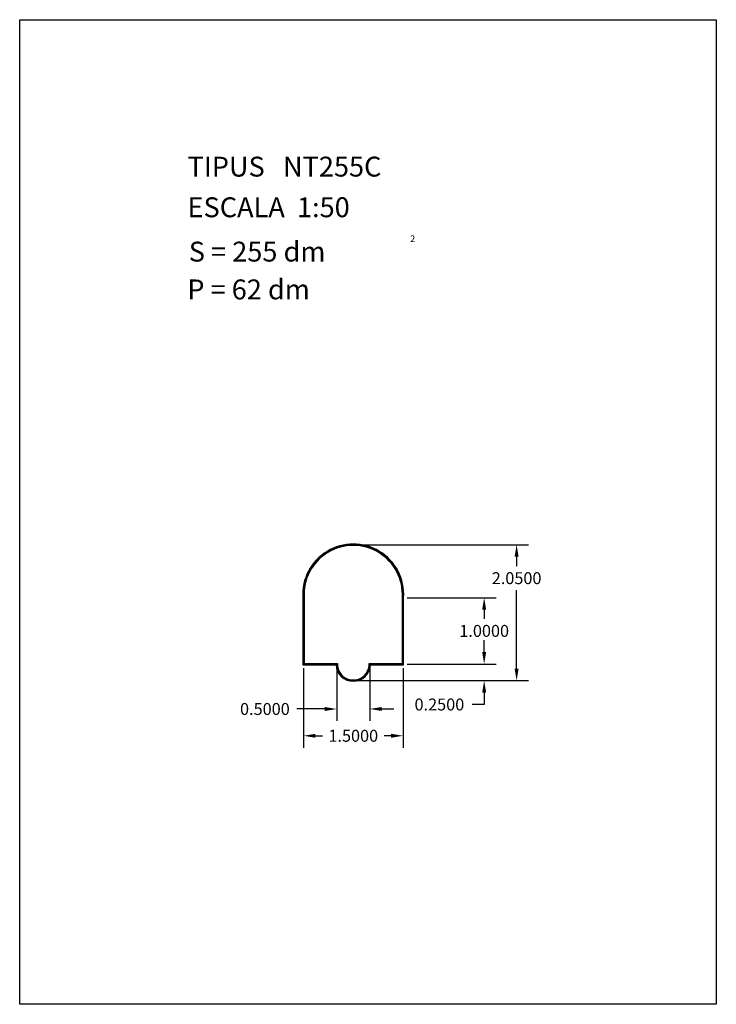
# Model space of a CAD drawing. Extents: x 281.4 to 291.9, y 29.9 to 44.7.
import ezdxf

# ---------------------------------------------------------------- set-up
doc = ezdxf.new("R2010")
doc.units = 0
doc.header["$MEASUREMENT"] = 0
doc.layers.get('0').update_dxf_attribs({"linetype": 'CONTINUOUS'})
doc.layers.get('DEFPOINTS').update_dxf_attribs({"linetype": 'CONTINUOUS'})
doc.styles.add('ROMANC', font='ROMANC')
doc.dimstyles.get("Standard").update_dxf_attribs({"dimtxt": 0.18, "dimasz": 0.18, "dimexe": 0.18, "dimexo": 0.0625, "dimgap": 0.09, "dimtad": 0, "dimtih": 1, "dimtoh": 1, "dimdec": 4, "dimzin": 0, "dimdsep": 46, "dimtxsty": 'STANDARD', "dimcen": 0.09, "dimadec": 0, "dimazin": 0, "dimtfac": 1, "dimtdec": 4, "dimtofl": 0, "dimtmove": 0, "dimatfit": 3, "dimfxl": 1, "dimtolj": 1, "dimtzin": 0, "dimarcsym": 0})

# ---------------------------------------------------------------- blocks, each defined once
blk = doc.blocks.new('*D23')
at = {"color": 0, "lineweight": -2}
for p, q in [((285.674, 34.966), (285.674, 33.767)), ((287.174, 34.966), (287.174, 33.767)), ((285.854, 33.947), (285.959, 33.947)), ((286.994, 33.947), (286.889, 33.947))]:
    blk.add_line(p, q, dxfattribs=at)
at = {"color": 0}
for points in [[(285.854, 33.977), (285.854, 33.917), (285.674, 33.947)], [(286.994, 33.977), (286.994, 33.917), (287.174, 33.947)]]:
    blk.add_solid(points, dxfattribs=at)
at = {"layer": 'DEFPOINTS', "color": 0}
for p in [(285.674, 35.029), (287.174, 35.029), (285.674, 33.947)]:
    blk.add_point(p, dxfattribs=at)
at = {"color": 0, "insert": (286.424, 33.947), "char_height": 0.18, "attachment_point": 5}
blk.add_mtext('\\A1;1.5000', dxfattribs=at)
blk = doc.blocks.new('*D24')
at = {"color": 0, "lineweight": -2}
for p, q in [((286.174, 34.966), (286.174, 34.171)), ((286.674, 34.966), (286.674, 34.171)), ((285.994, 34.351), (285.572, 34.351)), ((286.854, 34.351), (287.034, 34.351))]:
    blk.add_line(p, q, dxfattribs=at)
at = {"color": 0}
for points in [[(285.994, 34.381), (285.994, 34.321), (286.174, 34.351)], [(286.854, 34.381), (286.854, 34.321), (286.674, 34.351)]]:
    blk.add_solid(points, dxfattribs=at)
at = {"layer": 'DEFPOINTS', "color": 0}
for p in [(286.174, 35.029), (286.674, 35.029), (286.674, 34.351)]:
    blk.add_point(p, dxfattribs=at)
at = {"color": 0, "insert": (285.092, 34.351), "char_height": 0.18, "attachment_point": 5}
blk.add_mtext('\\A1;0.5000', dxfattribs=at)
blk = doc.blocks.new('*D25')
at = {"color": 0, "lineweight": -2}
for p, q in [((286.486, 36.829), (289.066, 36.829)), ((288.886, 36.649), (288.886, 36.504)), ((288.886, 34.959), (288.886, 36.144)), ((286.486, 34.779), (289.066, 34.779))]:
    blk.add_line(p, q, dxfattribs=at)
at = {"color": 0}
for points in [[(288.856, 36.649), (288.916, 36.649), (288.886, 36.829)], [(288.856, 34.959), (288.916, 34.959), (288.886, 34.779)]]:
    blk.add_solid(points, dxfattribs=at)
at = {"layer": 'DEFPOINTS', "color": 0}
for p in [(286.424, 36.829), (288.886, 36.829), (286.424, 34.779)]:
    blk.add_point(p, dxfattribs=at)
at = {"color": 0, "insert": (288.886, 36.324), "char_height": 0.18, "attachment_point": 5}
blk.add_mtext('\\A1;2.0500', dxfattribs=at)
blk = doc.blocks.new('*D26')
at = {"color": 0, "lineweight": -2}
for p, q in [((288.397, 35.209), (288.397, 35.389)), ((287.236, 35.029), (288.577, 35.029)), ((286.486, 34.779), (288.577, 34.779)), ((288.397, 34.599), (288.397, 34.419)), ((288.397, 34.419), (288.217, 34.419))]:
    blk.add_line(p, q, dxfattribs=at)
at = {"color": 0}
for points in [[(288.367, 35.209), (288.427, 35.209), (288.397, 35.029)], [(288.367, 34.599), (288.427, 34.599), (288.397, 34.779)]]:
    blk.add_solid(points, dxfattribs=at)
at = {"layer": 'DEFPOINTS', "color": 0}
for p in [(287.174, 35.029), (286.424, 34.779), (288.397, 34.779)]:
    blk.add_point(p, dxfattribs=at)
at = {"color": 0, "insert": (287.722, 34.419), "char_height": 0.18, "attachment_point": 5}
blk.add_mtext('\\A1;0.2500', dxfattribs=at)
blk = doc.blocks.new('*D27')
at = {"color": 0, "lineweight": -2}
for p, q in [((287.236, 36.029), (288.577, 36.029)), ((288.397, 35.849), (288.397, 35.709)), ((288.397, 35.209), (288.397, 35.349)), ((287.236, 35.029), (288.577, 35.029))]:
    blk.add_line(p, q, dxfattribs=at)
at = {"color": 0}
for points in [[(288.367, 35.849), (288.427, 35.849), (288.397, 36.029)], [(288.367, 35.209), (288.427, 35.209), (288.397, 35.029)]]:
    blk.add_solid(points, dxfattribs=at)
at = {"layer": 'DEFPOINTS', "color": 0}
for p in [(287.174, 36.029), (288.397, 36.029), (287.174, 35.029)]:
    blk.add_point(p, dxfattribs=at)
at = {"color": 0, "insert": (288.397, 35.529), "char_height": 0.18, "attachment_point": 5}
blk.add_mtext('\\A1;1.0000', dxfattribs=at)

msp = doc.modelspace()

# ---------------------------------------------------------------- linework, layer by layer
at = {"linetype": 'Continuous'}
msp.add_lwpolyline([(281.396, 44.747), (291.896, 44.747), (291.896, 29.897), (281.396, 29.897)], close=True, dxfattribs=at)
for points in [[(286.68335, 35.01874), (287.18355, 35.01874), (287.18355, 36.02842, 1.06621252), (285.66355, 36.02842), (285.66355, 35.01874), (286.16374, 35.01874, 0.96225045)], [(286.67355, 35.02874), (287.17355, 35.02874), (287.17355, 36.02874, 1.06666667), (285.67355, 36.02874), (285.67355, 35.02874), (286.17355, 35.02874, 1)], [(286.66334, 35.03874), (287.16355, 35.03874), (287.16355, 36.02907, 1.06713019), (285.68355, 36.02907), (285.68355, 35.03874), (286.18376, 35.03874, 1.04257207)]]:
    msp.add_lwpolyline(points, format="xyb", close=True)

# ---------------------------------------------------------------- texts
at = {"linetype": 'Continuous', "style": 'ROMANC'}
for s, height, p in [('TIPUS   NT255C', 0.3, (283.926, 42.381)), ('ESCALA  1:50', 0.3, (283.926, 41.768)), ('2', 0.1, (287.28055, 41.39364)), ('S = 255 dm', 0.3, (283.945, 41.099)), ('P = 62 dm', 0.3, (283.922, 40.529))]:
    msp.add_text(s, height=height, dxfattribs=at).set_placement(p)

# ---------------------------------------------------------------- dimensions: what is measured, and where the dimension line sits
dim = msp.add_linear_dim(base=(288.88638, 36.82874), p1=(286.42355, 34.77874), p2=(286.42355, 36.82874), angle=90, dimstyle='STANDARD')
dim.commit()
dim.dimension.update_dxf_attribs({"geometry": '*D25', "text_midpoint": (288.88638, 36.32389), "dimtype": 160})
for base, p2, picture, middle in [((288.39724, 36.02874), (287.17355, 36.02874), '*D27', (288.39724, 35.52874)), ((288.39724, 34.77874), (286.42355, 34.77874), '*D26', (287.72224, 34.41874))]:
    dim = msp.add_linear_dim(base=base, p1=(287.17355, 35.02874), p2=p2, angle=90, dimstyle='STANDARD')
    dim.commit()
    dim.dimension.update_dxf_attribs({"geometry": picture, "text_midpoint": middle})
dim = msp.add_linear_dim(base=(286.67355, 34.35086), p1=(286.17355, 35.02874), p2=(286.67355, 35.02874), dimstyle='STANDARD')
dim.commit()
dim.dimension.update_dxf_attribs({"geometry": '*D24', "text_midpoint": (285.0919, 34.35086), "dimtype": 160})
dim = msp.add_linear_dim(base=(285.67355, 33.94674), p1=(287.17355, 35.02874), p2=(285.67355, 35.02874), dimstyle='STANDARD')
dim.commit()
dim.dimension.update_dxf_attribs({"geometry": '*D23', "text_midpoint": (286.42355, 33.94674)})

doc.saveas('drawing.dxf')
